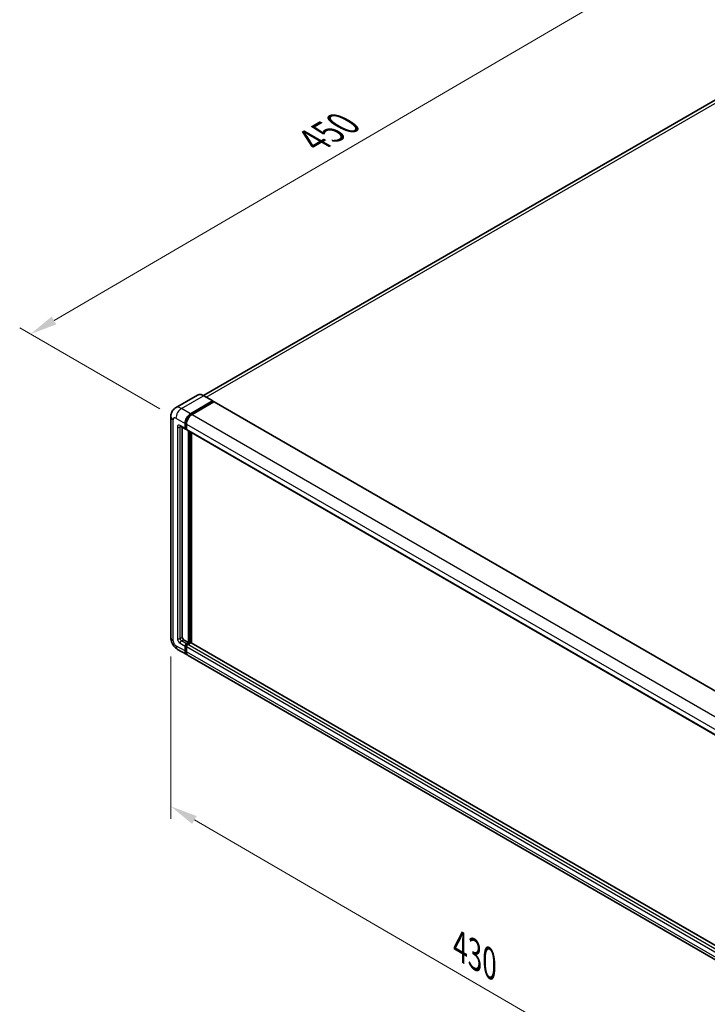
# Model space of a CAD drawing. Units: millimetres. Extents: x 0 to 11996, y 0 to 1686.
# Drawn here: x 337 to 527, y 174 to 445 of the extents above; entities that cross this region are included whole.
import ezdxf

# ---------------------------------------------------------------- set-up
doc = ezdxf.new("R2010")
doc.units = ezdxf.units.MM
doc.header["$LTSCALE"] = 3
doc.layers.get('Defpoints').update_dxf_attribs({"lineweight": 25})
for name, color, linetype, lineweight in [('Dimension (ISO)', 7, 'Continuous', 18), ('Visible (ISO)', 7, 'Continuous', 35), ('Visible Narrow (ISO)', 7, 'Continuous', 25)]:
    doc.layers.add(name, color=color, linetype=linetype, lineweight=lineweight)
doc.styles.add('Note Text (TK)', font='txt')
doc.dimstyles.new('Default - Method 1b (TK)', dxfattribs={"dimscale": 3, "dimtxt": 2.5, "dimasz": 2.5, "dimexe": 1, "dimexo": 1.5, "dimgap": 1, "dimtad": 1, "dimtoh": 1, "dimrnd": 1e-08, "dimdsep": 46, "dimtxsty": 'Note Text (TK)', "dimcen": 0.09, "dimdle": 5, "dimclrd": 100, "dimclre": 100, "dimclrt": 7, "dimadec": 1, "dimazin": 1, "dimtfac": 1, "dimtmove": 0, "dimatfit": 3, "dimfxl": 1, "dimtolj": 1, "dimlwd": -1, "dimlwe": -1, "dimarcsym": 0})

# ---------------------------------------------------------------- blocks, each defined once
blk = doc.blocks.new('*D20')
at = {"layer": 'Defpoints', "color": 0}
for p in [(513.32, 459.68), (553.62, 436.41), (379.95, 335.24)]:
    blk.add_point(p, dxfattribs=at)
at = {"layer": 'Dimension (ISO)', "color": 100}
for p, q in [((549.13, 439), (510.32, 461.41)), ((346.29, 362.2), (506.84, 455.9)), ((375.47, 337.83), (336.82, 360.15))]:
    blk.add_line(p, q, dxfattribs=at)
for points in [[(506.21, 456.98), (507.47, 454.82), (513.32, 459.68)], [(345.66, 363.28), (346.92, 361.12), (339.81, 358.42)]]:
    blk.add_solid(points, dxfattribs=at)
at = {"layer": 'Dimension (ISO)', "color": 7, "insert": (416.54, 411.02), "char_height": 7.5, "attachment_point": 4, "rotation": 30.2678, "style": 'Note Text (TK)'}
blk.add_mtext('\\A1;{\\Q-29.732;\\W0.819;\\H0.816x; \\fＭＳ Ｐゴシック|b0|i0;\\H7.5000;450}', dxfattribs=at)
blk = doc.blocks.new('*D21')
at = {"layer": 'Defpoints', "color": 0}
for p in [(378.54, 274.67), (541.95, 179.81), (541.95, 133.27)]:
    blk.add_point(p, dxfattribs=at)
at = {"layer": 'Dimension (ISO)', "color": 100}
for p, q in [((378.54, 269.47), (378.54, 224.66)), ((385.03, 224.37), (535.46, 137.04)), ((541.95, 174.61), (541.95, 129.8))]:
    blk.add_line(p, q, dxfattribs=at)
for points in [[(385.66, 225.45), (384.4, 223.29), (378.54, 228.13)], [(536.09, 138.12), (534.83, 135.96), (541.95, 133.27)]]:
    blk.add_solid(points, dxfattribs=at)
at = {"layer": 'Dimension (ISO)', "color": 7, "insert": (457.04, 190.37), "char_height": 7.5, "attachment_point": 4, "rotation": 329.863, "style": 'Note Text (TK)'}
blk.add_mtext('\\A1;{\\Q-30.137;\\W0.815;\\H0.816x; \\fＭＳ Ｐゴシック|b0|i0;\\H7.5000;430}', dxfattribs=at)

msp = doc.modelspace()

# ---------------------------------------------------------------- linework, layer by layer
at = {"layer": 'Visible (ISO)'}
for p, q in [((547.5651, 433.845), (387.5668, 341.4699)), ((385.9356, 341.5842), (379.861, 338.077)), ((384.0043, 336.4675), (390.079, 339.9747)), ((384.0043, 336.3339), (390.1755, 339.8968)), ((390.4454, 339.7409), (384.39, 336.2448)), ((390.1472, 339.9815), (387.6402, 341.4289)), ((390.1755, 339.9191), (390.1755, 339.8968)), ((390.1755, 339.8968), (390.4454, 339.7409)), ((390.5273, 339.749), (545.9622, 250.0086)), ((378.5441, 335.6881), (378.5441, 274.6736)), ((381.2246, 332.9889), (382.5745, 332.2096)), ((381.6902, 332.7201), (381.6902, 274.7849)), ((382.4616, 332.4592), (382.4616, 333.7953)), ((382.5773, 332.5261), (382.5773, 333.8621)), ((382.8473, 332.241), (382.6563, 332.3513)), ((382.8473, 333.5727), (382.8473, 332.2366)), ((382.9602, 331.9869), (538.3951, 242.2465)), ((383.4258, 273.3375), (383.4258, 331.7181)), ((383.5415, 273.2707), (383.5415, 331.6513)), ((384.1972, 273.2147), (384.1972, 331.2727)), ((382.0759, 274.1169), (383.4258, 273.3375)), ((382.4616, 270.9993), (382.4616, 272.3354)), ((382.5773, 271.0661), (382.5773, 272.4022)), ((382.8473, 273.0035), (383.4258, 273.3375)), ((382.8473, 272.8698), (383.5415, 273.2707)), ((382.8473, 272.1127), (382.8473, 270.7766)), ((384.0429, 273.2484), (383.2329, 272.7808)), ((383.8115, 273.1148), (383.5415, 273.2707)), ((539.4186, 183.5975), (384.1247, 273.2565)), ((380.4064, 271.448), (382.9134, 270.0005)), ((538.734, 180.0375), (383.2991, 269.7779))]:
    msp.add_line(p, q, dxfattribs=at)
for centre, major_axis, start_param, end_param in [((390.079, 339.8634), (0.0682, 0.1181), 5.49778714, 7.06858347), ((390.4454, 339.6073), (0.0818, 0.1417), 0, 0.78539816), ((384.0043, 334.6861), (1.0909, 1.8895), 0.78539816, 2.35619449), ((384.0043, 334.6861), (1.0091, 1.7478), 0.78539816, 2.35619449), ((384.39, 334.4634), (-1.0909, -1.8895), 3.92699082, 5.49778714), ((382.8473, 332.6819), (-0.2727, -0.4724), 5.49778714, 7.06858347), ((382.8473, 332.6819), (-0.1909, -0.3307), 5.49778714, 6.28318531), ((383.2329, 332.4592), (-0.2727, -0.4724), 5.49778714, 6.28318531), ((382.0759, 274.5622), (0.2727, -0.4724), 3.92699082, 5.49778714), ((382.8473, 272.5581), (0.2727, 0.4724), 0.78539816, 2.35619449), ((382.8473, 272.5581), (0.1909, 0.3307), 0.78539816, 2.35619449), ((383.2329, 272.3354), (-0.2727, -0.4724), 3.92699082, 5.49778714), ((384.0429, 273.1148), (0.0818, 0.1417), 0, 0.78539816), ((384.0043, 271.89), (-1.0909, -1.8895), 5.49778714, 6.46089591), ((384.0043, 271.89), (-1.0091, -1.7478), 5.49778714, 6.25355893), ((384.39, 271.6674), (-1.0909, -1.8895), 5.49778714, 6.28318531)]:
    msp.add_ellipse(centre, major_axis=major_axis, ratio=0.57735027, start_param=start_param, end_param=end_param, dxfattribs=at)
for points, knots in [([(387.6402, 341.4289), (387.5187, 341.499), (387.3966, 341.5585), (387.1536, 341.6544), (387.0327, 341.6907), (386.7947, 341.7389), (386.6775, 341.7506), (386.4498, 341.7481), (386.3393, 341.7338), (386.1286, 341.6787), (386.0285, 341.6378), (385.9356, 341.5842)], [0, 0, 0, 0, 0.157079633, 0.157079633, 0.314159265, 0.314159265, 0.471238898, 0.471238898, 0.628318531, 0.628318531, 0.785398163, 0.785398163, 0.785398163, 0.785398163]), ([(378.5441, 335.6881), (378.5441, 335.8337), (378.5539, 335.9853), (378.601, 336.3016), (378.6384, 336.4665), (378.7526, 336.8064), (378.8296, 336.9817), (379.0356, 337.3295), (379.165, 337.502), (379.4777, 337.8184), (379.661, 337.9616), (379.861, 338.077)], [4.71238898, 4.71238898, 4.71238898, 4.71238898, 4.869468613, 4.869468613, 5.026548246, 5.026548246, 5.183627878, 5.183627878, 5.340707511, 5.340707511, 5.497787144, 5.497787144, 5.497787144, 5.497787144]), ([(381.1483, 333.0212), (381.1483, 333.0212), (381.1491, 333.0211), (381.1549, 333.0199), (381.1638, 333.0176), (381.1892, 333.0076), (381.2056, 332.9999), (381.2246, 332.9889)], [5.902696792, 5.902696792, 5.902696792, 5.902696792, 5.969026042, 5.969026042, 6.126105675, 6.126105675, 6.283185307, 6.283185307, 6.283185307, 6.283185307]), ([(380.4064, 271.448), (380.1543, 271.5935), (379.9417, 271.7602), (379.5666, 272.1175), (379.4043, 272.3088), (379.1189, 272.713), (378.9959, 272.926), (378.7886, 273.3753), (378.7041, 273.6114), (378.5822, 274.115), (378.5441, 274.3824), (378.5441, 274.6736)], [3.14159265, 3.14159265, 3.14159265, 3.14159265, 3.45575192, 3.45575192, 3.76991118, 3.76991118, 4.08407045, 4.08407045, 4.39822972, 4.39822972, 4.71238898, 4.71238898, 4.71238898, 4.71238898])]:
    msp.add_open_spline(points, degree=3, knots=knots, dxfattribs=at)
at = {"layer": 'Visible Narrow (ISO)'}
for p, q in [((388.2869, 341.0555), (548.7924, 433.7234)), ((381.4973, 337.9149), (387.572, 341.4222)), ((387.572, 341.4222), (390.079, 339.9747)), ((390.4454, 339.7409), (545.8804, 250.0005)), ((384.0043, 336.4675), (381.4973, 337.9149)), ((379.1832, 273.7828), (379.1832, 334.7974)), ((379.9545, 335.2428), (382.4616, 333.7953)), ((384.2784, 336.1757), (384.0043, 336.3339)), ((384.39, 336.2448), (539.825, 246.5044)), ((380.3402, 332.7933), (380.3402, 274.4509)), ((382.4616, 332.4592), (381.1116, 333.2386)), ((381.1116, 332.7933), (381.3376, 332.9237)), ((381.1116, 274.4509), (381.1116, 332.7933)), ((382.8513, 333.7039), (382.5773, 333.8621)), ((382.8473, 332.3702), (382.5773, 332.5261)), ((382.8473, 333.5727), (538.2822, 243.8323)), ((382.8473, 332.2366), (538.2822, 242.4962)), ((383.8308, 331.4843), (383.8308, 273.1259)), ((384.0236, 273.2373), (384.0236, 331.3729)), ((381.1116, 274.4509), (381.6902, 274.7849)), ((382.4616, 270.9993), (379.9545, 272.4468)), ((381.1116, 273.1148), (382.4616, 272.3354)), ((381.4973, 273.7828), (382.0759, 274.1169)), ((382.8473, 273.0035), (381.4973, 273.7828)), ((382.861, 272.2384), (382.5773, 272.4022)), ((383.131, 272.706), (382.8473, 272.8698)), ((538.2822, 182.3723), (382.8473, 272.1127)), ((538.6679, 183.0404), (383.2329, 272.7808)), ((539.4186, 183.5422), (384.0429, 273.2484)), ((382.8473, 270.9103), (382.5773, 271.0661)), ((538.2822, 181.0362), (382.8473, 270.7766))]:
    msp.add_line(p, q, dxfattribs=at)
for centre, major_axis, start_param, end_param in [((387.572, 338.75), (-1.6364, 2.8343), 5.49778714, 6.28318531), ((387.572, 341.3108), (0.0682, 0.1181), 0, 0.78539816), ((381.4973, 335.2428), (-1.6364, 2.8343), 5.49778714, 6.28318531), ((381.4973, 336.1335), (1.0909, 1.8895), 0.78539816, 2.35619449), ((380.7259, 335.6881), (-2.1818, 0), 0, 0.78539816), ((379.9545, 334.352), (-0.5455, 0.9448), 5.49778714, 7.06858347), ((384.2936, 334.519), (-1.0091, -1.7478), 4.1299989, 5.29477906), ((381.1116, 332.3479), (-0.5455, 0.9448), 5.49778714, 7.06858347), ((380.7259, 333.016), (-0.5455, 0), 0.78539816, 2.35619449), ((381.4973, 333.4613), (-0.2727, -0.4724), 5.49778714, 6.28318531), ((381.4973, 332.5706), (-0.2727, 0.4724), 0.16790573, 0.78539816), ((380.7259, 274.6736), (-2.1818, 0), 0, 0.78539816), ((381.1116, 274.0055), (0.5455, -0.9448), 3.92699082, 5.49778714), ((380.7259, 274.6736), (-0.5455, 0), 0.78539816, 2.35619449), ((381.4973, 274.2282), (-0.2727, 0.4724), 0.78539816, 2.35619449), ((379.9545, 273.3375), (-0.5455, 0.9448), 0.78539816, 2.35619449), ((381.4973, 273.3375), (-1.0909, -1.8895), 5.49778714, 6.28318531), ((381.4973, 273.3375), (-0.2727, -0.4724), 3.92699082, 5.49778714), ((383.1365, 272.3911), (-0.1909, -0.3307), 4.0327783, 5.39199966)]:
    msp.add_ellipse(centre, major_axis=major_axis, ratio=0.57735027, start_param=start_param, end_param=end_param, dxfattribs=at)

# ---------------------------------------------------------------- dimensions: what is measured, and where the dimension line sits
at = {"layer": 'Dimension (ISO)', "color": 100}
for base, p1, p2, angle, text, override, picture, middle in [((513.3162, 459.678), (379.9545, 335.2428), (553.6213, 436.4079), 210.26777, '{\\Q-29.732;\\W0.819;\\H0.816x; \\fＭＳ Ｐゴシック|b0|i0;\\H7.5000;450}', {"dimgap": 1, "dimtoh": 0, "dimdec": 2, "dimlfac": 2.23829, "dimtol": 0, "dimlim": 0, "dimtp": 0, "dimtm": 0, "dimtdec": 2, "dimtofl": 0, "dimatfit": 1}, '*D20', (426.5632, 409.0491)), ((541.9463, 133.2712), (378.5441, 274.6736), (541.9463, 179.8115), 149.862973, '{\\Q-30.137;\\W0.815;\\H0.816x; \\fＭＳ Ｐゴシック|b0|i0;\\H7.5000;430}', {"dimgap": 1, "dimtoh": 0, "dimdec": 2, "dimlfac": 2.248468, "dimtol": 0, "dimlim": 0, "dimtp": 0, "dimtm": 0, "dimtdec": 2, "dimtofl": 0, "dimatfit": 1}, '*D21', (460.2452, 180.7022))]:
    dim = msp.add_linear_dim(base=base, p1=p1, p2=p2, angle=angle, text=text, dimstyle='Default - Method 1b (TK)', override=override, dxfattribs=at)
    dim.commit()
    dim.dimension.update_dxf_attribs({"geometry": picture, "text_midpoint": middle, "dimtype": 160})

doc.saveas('drawing.dxf')
